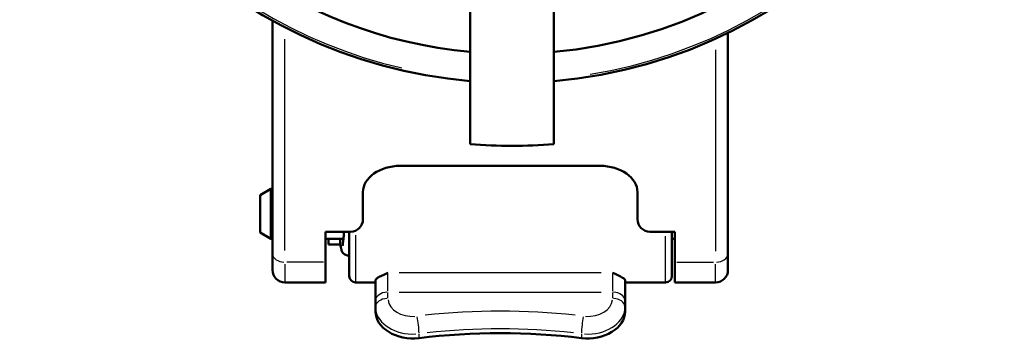
# Model space of a CAD drawing. Units: millimetres. Extents: x -10 to 430, y -10 to 604.
# Drawn here: x 124 to 203, y 464 to 490 of the extents above; entities that cross this region are included whole.
import ezdxf

# ---------------------------------------------------------------- set-up
doc = ezdxf.new("R2010")
doc.units = ezdxf.units.MM
doc.layers.add('Sichtbar (ISO)', color=7, linetype='Continuous', lineweight=50)
doc.layers.add('Sichtbar schmal (ISO)', color=8, linetype='Continuous', lineweight=25, true_color=0x808080)

msp = doc.modelspace()

# ---------------------------------------------------------------- linework, layer by layer
at = {"layer": 'Sichtbar (ISO)'}
for p, q in [((160.589, 480.083), (160.589, 495.132)), ((167.289, 495.132), (167.289, 480.083)), ((144.747, 489.974), (144.747, 471.316)), ((181.247, 471.316), (181.247, 488.99)), ((154.997, 478.338), (170.997, 478.338)), ((143.747, 475.998), (144.613, 476.498)), ((143.747, 472.998), (143.747, 475.998)), ((144.613, 472.498), (144.613, 476.498)), ((144.613, 476.498), (144.747, 476.498)), ((151.997, 474.051), (151.997, 476.216)), ((173.997, 476.216), (173.997, 474.051)), ((143.747, 472.998), (144.613, 472.498)), ((148.997, 473.051), (148.997, 470.609)), ((148.997, 473.051), (150.997, 473.051)), ((150.897, 469.498), (150.897, 473.051)), ((174.997, 473.051), (176.997, 473.051)), ((176.747, 473.051), (176.747, 469.498)), ((176.997, 473.051), (176.997, 470.609)), ((144.613, 472.498), (144.747, 472.498)), ((148.997, 472.498), (150.43, 472.498)), ((149.247, 472.023), (149.247, 472.498)), ((149.247, 472.023), (150.192, 472.023)), ((176.747, 472.498), (176.997, 472.498)), ((144.747, 469.998), (144.747, 471.316)), ((181.247, 471.316), (181.247, 469.998)), ((148.997, 468.998), (148.997, 470.609)), ((176.997, 468.998), (176.997, 470.609)), ((145.747, 468.998), (148.997, 468.998)), ((152.997, 468.998), (151.397, 468.998)), ((152.997, 469.162), (152.997, 467.517)), ((172.997, 467.517), (172.997, 469.162)), ((176.247, 468.998), (172.997, 468.998)), ((176.997, 468.998), (180.247, 468.998)), ((152.997, 467.517), (152.997, 467.016)), ((172.997, 467.016), (172.997, 467.517)), ((152.997, 467.016), (152.997, 466.668)), ((172.997, 466.668), (172.997, 467.016))]:
    msp.add_line(p, q, dxfattribs=at)
for centre, radius, start, end in [((163.939, 524.441), 39.45, 103.18741, 265.12871), ((163.939, 524.441), 37.127, 75.97126, 264.82317), ((163.939, 524.441), 39.45, 274.87129, 0.26448), ((163.939, 524.441), 37.127, 275.17683, 0.21883), ((163.939, 519.441), 39.5, 265.13489, 274.86511), ((150.997, 474.051), 1, 270, 0), ((174.997, 474.051), 1, 180, 270), ((145.747, 469.998), 1, 180, 270), ((151.397, 469.498), 0.5, 180, 270), ((176.247, 469.498), 0.5, 270, 0), ((180.247, 469.998), 1, 270, 0)]:
    msp.add_arc(centre, radius, start, end, dxfattribs=at)
for centre, major_axis, ratio, start_param, end_param in [((154.997, 476.216), (-3, 0), 0.707107, 4.712389, 6.283185), ((170.997, 476.216), (3, 0), 0.707107, 0, 1.570796), ((155.997, 466.668), (-3, 0), 0.71934, 0, 1.73603), ((169.997, 466.668), (3, 0), 0.71934, 4.547155, 6.283185), ((162.997, 436.472), (-39.558, 0), 0.71934, 4.547155, 4.877623)]:
    msp.add_ellipse(centre, major_axis=major_axis, ratio=ratio, start_param=start_param, end_param=end_param, dxfattribs=at)
for points, knots in [([(150.353, 471.926), (150.353, 471.926), (150.353, 471.926), (150.354, 471.93), (150.358, 471.944), (150.368, 471.996), (150.376, 472.045), (150.398, 472.196), (150.411, 472.314), (150.442, 472.619), (150.46, 472.82), (150.477, 473.044), (150.477, 473.048), (150.478, 473.051)], [0.858569, 0.858569, 0.858569, 0.858569, 0.8625096, 0.8625096, 0.8883639, 0.8883639, 0.9306285, 0.9306285, 0.9938485, 0.9938485, 1.0723603, 1.0723603, 1.0737231, 1.0737231, 1.0737231, 1.0737231]), ([(150.897, 471.151), (150.865, 471.148), (150.834, 471.147), (150.74, 471.153), (150.678, 471.168), (150.565, 471.215), (150.513, 471.248), (150.427, 471.321), (150.392, 471.363), (150.341, 471.438), (150.323, 471.472), (150.292, 471.541), (150.281, 471.574), (150.25, 471.674), (150.237, 471.737), (150.194, 471.983), (150.168, 472.213), (150.141, 472.498)], [25.2967431, 25.2967431, 25.2967431, 25.2967431, 25.3067152, 25.3067152, 25.3264023, 25.3264023, 25.3460738, 25.3460738, 25.3652964, 25.3652964, 25.3835642, 25.3835642, 25.4062254, 25.4062254, 25.4552997, 25.4552997, 25.5731053, 25.5731053, 25.5731053, 25.5731053]), ([(152.997, 469.162), (152.997, 469.193), (153.018, 469.228), (153.11, 469.319), (153.197, 469.376), (153.515, 469.554), (153.806, 469.677), (153.995, 469.766), (153.996, 469.766), (153.997, 469.767)], [0.4008523, 0.4008523, 0.4008523, 0.4008523, 0.4304465, 0.4304465, 0.4720992, 0.4720992, 0.557527, 0.557527, 0.5580267, 0.5580267, 0.5580267, 0.5580267]), ([(171.997, 469.767), (171.998, 469.766), (171.999, 469.766), (172.187, 469.678), (172.442, 469.568), (172.757, 469.401), (172.853, 469.341), (172.968, 469.239), (172.997, 469.198), (172.997, 469.162)], [-0.0004472, -0.0004472, -0.0004472, -0.0004472, 0, 0, 0.0761393, 0.0761393, 0.1194329, 0.1194329, 0.1538656, 0.1538656, 0.1538656, 0.1538656])]:
    msp.add_open_spline(points, degree=3, knots=knots, dxfattribs=at)
at = {"layer": 'Sichtbar schmal (ISO)'}
for p, q in [((145.747, 471.55), (145.747, 488.495)), ((180.247, 487.624), (180.247, 471.505)), ((151.397, 472.786), (151.397, 469.01)), ((176.247, 469.01), (176.247, 472.709)), ((145.747, 470.459), (145.747, 469.002)), ((148.834, 470.609), (145.909, 470.609)), ((177.159, 470.609), (180.084, 470.609)), ((180.247, 469.002), (180.247, 470.459)), ((153.997, 468.28), (153.997, 469.717)), ((171.097, 469.767), (154.897, 469.767)), ((171.997, 469.717), (171.997, 468.28)), ((153.997, 467.735), (153.997, 468.187)), ((154.897, 468.212), (171.097, 468.212)), ((171.997, 468.187), (171.997, 467.735)), ((156.49, 464.557), (156.49, 464.87)), ((169.503, 464.87), (169.503, 464.557))]:
    msp.add_line(p, q, dxfattribs=at)
for start, end in [(111.34418, 257.01271), (279.16295, 355.99345)]:
    msp.add_arc((163.939, 524.441), 39.263, start, end, dxfattribs=at)
for centre, major_axis, ratio, start_param, end_param in [((145.747, 471.316), (-1, 0), 0.707107, 0.07854, 1.492257), ((180.247, 471.316), (1, 0), 0.707107, 4.790929, 6.204645), ((153.997, 467.517), (-1, 0), 0.694658, 4.790929, 6.204645), ((171.997, 467.517), (1, 0), 0.694658, 0.07854, 1.492257), ((153.997, 467.016), (-1, 0), 0.694658, 4.790929, 6.204645), ((155.997, 467.71), (-2, 0), 0.71934, 0.086801, 1.649228), ((169.997, 467.71), (2, 0), 0.71934, 4.633957, 6.196384), ((171.997, 467.016), (1, 0), 0.694658, 0.07854, 1.492257), ((155.997, 467.016), (-3, 0), 0.71934, 0.086801, 1.649228), ((162.997, 437.514), (-40.558, 0), 0.71934, 4.563679, 4.861099), ((169.997, 467.016), (3, 0), 0.71934, 4.633957, 6.196384), ((156.326, 465.597), (0.119, -0.993), 0.114259, 0.839634, 2.253351), ((169.668, 465.597), (-0.119, -0.993), 0.114259, 4.029835, 5.443551), ((162.997, 436.819), (39.558, 0), 0.71934, 1.422086, 1.719507)]:
    msp.add_ellipse(centre, major_axis=major_axis, ratio=ratio, start_param=start_param, end_param=end_param, dxfattribs=at)

doc.saveas('drawing.dxf')
